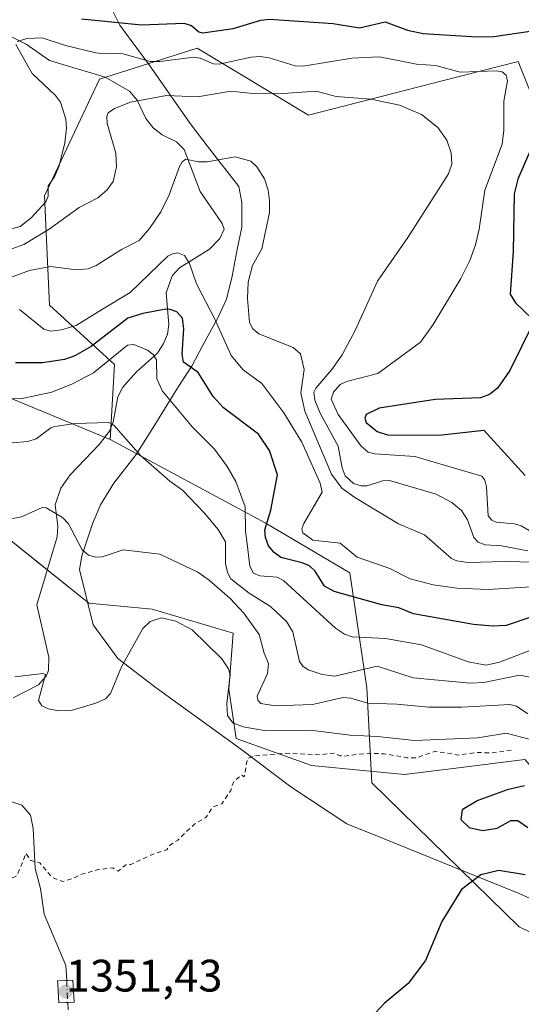
# Model space of a CAD drawing. Units: metres. Extents: x 675033 to 678511, y 4756112 to 4758352.
# Drawn here: x 677244 to 677354, y 4756766 to 4756983 of the extents above; entities that cross this region are included whole.
import ezdxf

# ---------------------------------------------------------------- set-up
doc = ezdxf.new("R2010")
doc.units = ezdxf.units.M
doc.header["$MEASUREMENT"] = 0
doc.linetypes.add('DGN Style 2', pattern=[1.6480167562047852, 0.988810053722871, -0.6592067024819142])
doc.linetypes.add('DGN Style 4', pattern=[2.6384748266838614, 1.318413404963828, -0.6592067024819142, 0.001648016756204785, -0.6592067024819142])
for name, color, linetype, lineweight in [('Arbolado forestal CxS', 92, 'Continuous', 0), ('Corriente natural lineal', 142, 'Continuous', 13), ('Corriente natural lineal oculto', 9, 'DGN Style 4', 13), ('Curva de nivel auxiliar', 30, 'DGN Style 2', 0), ('Curva de nivel maestra', 30, 'Continuous', 30), ('Curva de nivel normal', 30, 'Continuous', 0), ('Espacio natural protegido', 121, 'Continuous', 13), ('Espacio natural protegido CxS', 121, 'Continuous', 0), ('Instalación recreativa', 7, 'Continuous', 0), ('Pastizal CxS', 92, 'Continuous', 0), ('Puente Cxs', 1, 'Continuous', 13), ('Punto de cota en terreno', 7, 'Continuous', 0), ('Roquedo CxS', 135, 'Continuous', 0), ('Rótulo de punto de cota en construcción', 7, 'Continuous', 0)]:
    doc.layers.add(name, color=color, linetype=linetype, lineweight=lineweight)
doc.styles.add('Style-Arial', font='txt')

# ---------------------------------------------------------------- blocks, each defined once
blk = doc.blocks.new('*U13')
at = {"layer": 'Pastizal CxS', "color": 92, "linetype": 'Continuous', "lineweight": 0}
blk.add_polyline3d([(677031.5745999999, 4756908.5557, 1377.794999999998), (677060.1608999996, 4756909.1687, 1380.060599999997), (677110.8365000002, 4756857.5349, 1362.702900000004), (677150.4124999996, 4756849.490900001, 1362.673500000004), (677199.9354999998, 4756851.8247, 1355.278699999995), (677226.6142999995, 4756882.252499999, 1363.832500000004), (677237.6431999998, 4756901.545499999, 1371.861600000004), (677263.9325000001, 4756890.676700001, 1364.568100000004), (677298.0076000001, 4756872.351500001, 1372.421300000002), (677316.6741000004, 4756861.318499999, 1378.424599999998), (677320.3929000003, 4756835.989499999, 1363.481299999999), (677321.4754999997, 4756815.0507, 1351.426300000007), (677353.9299, 4756783.351700001, 1349.290500000003), (677382.8279999997, 4756769.3617, 1348.011199999994), (677408.4282999998, 4756761.0187, 1350.195399999997)], dxfattribs=at)
blk = doc.blocks.new('5PATER')
at = {"layer": 'Instalación recreativa', "linetype": 'Continuous', "lineweight": 0}
h = blk.add_hatch(color=51, dxfattribs=at)
edge = h.paths.add_edge_path()
edge.add_ellipse((0, 0), major_axis=(-0.1095731443231308, -0.1110710700762829), ratio=0.9994222409660322, start_angle=0, end_angle=360)

msp = doc.modelspace()

# ---------------------------------------------------------------- linework, layer by layer
at = {"layer": 'Arbolado forestal CxS', "color": 92, "linetype": 'Continuous', "lineweight": 0}
for points in [[(677408.4282999998, 4756761.0187, 1350.195399999997), (677382.8279999997, 4756769.3617, 1348.011199999994), (677353.9299, 4756783.351700001, 1349.290500000003), (677321.4754999997, 4756815.0507, 1351.426300000007), (677320.3929000003, 4756835.989499999, 1363.481299999999), (677316.6741000004, 4756861.318499999, 1378.424599999998), (677298.0076000001, 4756872.351500001, 1372.421300000002), (677263.9325000001, 4756890.676700001, 1364.568100000004), (677264.8507000003, 4756907.2115, 1370.594200000007), (677250.5900999998, 4756920.2445, 1382.435800000007), (677249.4402999999, 4756944.358300001, 1395.565900000002), (677261.6031, 4756970.0283, 1392.604999999996), (677283.0667000003, 4756976.8413, 1398.211800000005), (677307.5311000004, 4756962.1215, 1388.641600000003), (677337.2395000001, 4756969.7465, 1394.260899999994), (677353.6753000002, 4756973.910300001, 1397.316000000006), (677369.1127000004, 4756935.4935, 1407.821200000006), (677384.6031, 4756924.392300001, 1407.800900000002), (677401.6608999996, 4756929.2051, 1412.023100000006), (677414.9737000001, 4756930.7611, 1414.878500000006), (677423.5869000005, 4756924.839299999, 1411.824800000002), (677431.0991000002, 4756919.6743, 1407.969599999997), (677451.4276999999, 4756920.110300001, 1409.415599999993), (677471.7023, 4756923.086300001, 1409.425799999997)], [(677263.9325000001, 4756890.676700001, 1364.568100000004), (677264.8507000003, 4756907.2115, 1370.594200000007), (677250.5900999998, 4756920.2445, 1382.435800000007), (677249.4402999999, 4756944.358300001, 1395.565900000002), (677261.6031, 4756970.0283, 1392.604999999996), (677283.0667000003, 4756976.8413, 1398.211800000005), (677307.5311000004, 4756962.1215, 1388.641600000003), (677337.2395000001, 4756969.7465, 1394.260899999994), (677353.6753000002, 4756973.910300001, 1397.316000000006), (677369.1127000004, 4756935.4935, 1407.821200000006), (677384.6031, 4756924.392300001, 1407.800900000002), (677401.6608999996, 4756929.2051, 1412.023100000006), (677414.9737000001, 4756930.7611, 1414.878500000006), (677423.5869000005, 4756924.839299999, 1411.824800000002), (677431.0991000002, 4756919.6743, 1407.969599999997), (677451.4276999999, 4756920.110300001, 1409.415599999993), (677471.7023, 4756923.086300001, 1409.425799999997)], [(677263.9325000001, 4756890.676700001, 1364.568100000004), (677298.0076000001, 4756872.351500001, 1372.421300000002), (677316.6741000004, 4756861.318499999, 1378.424599999998), (677320.3929000003, 4756835.989499999, 1363.481299999999), (677321.4754999997, 4756815.0507, 1351.426300000007), (677353.9299, 4756783.351700001, 1349.290500000003), (677382.8279999997, 4756769.3617, 1348.011199999994), (677408.4282999998, 4756761.0187, 1350.195399999997), (677428.2169000005, 4756756.996900001, 1349.8076), (677436.6235999997, 4756750.1909, 1348.2889), (677436.2594999997, 4756737.4781, 1346.823000000004), (677450.4930999996, 4756725.715100001, 1355.698399999994), (677452.8729999998, 4756703.533299999, 1358.122799999997), (677451.2927000001, 4756688.2543, 1352.211200000005)]]:
    msp.add_polyline3d(points, dxfattribs=at)
at = {"layer": 'Corriente natural lineal', "color": 142, "linetype": 'Continuous', "lineweight": 13}
for points in [[(677239.7766000006, 4756980.6229, 1396.873699999996), (677245.4419, 4756977.794299999, 1395.296100000007), (677250.5456999998, 4756974.172900001, 1394.474000000002), (677262.8187999995, 4756970.482999999, 1392.784), (677268.1520999996, 4756967.422300001, 1391.003899999996), (677269.8609999996, 4756965.451500001, 1390.406199999998), (677271.7840999998, 4756961.3772, 1388.657099999997), (677273.3403000003, 4756959.3288, 1387.855200000005), (677275.3602, 4756957.756300001, 1387.064899999998), (677278.5296999998, 4756956.2215, 1386.457800000004), (677280.2287, 4756954.5341, 1385.963099999994), (677283.7198999999, 4756945.333900001, 1384.141099999993), (677288.5295000002, 4756938.283700001, 1383.098800000007), (677289, 4756937, 1382.961599999995), (677288.0486000003, 4756934.972200001, 1382.626799999998), (677285.7740000002, 4756932.5976, 1382.142399999997), (677279.1919, 4756928.487500001, 1380.276100000003), (677277.5312000001, 4756926.715500001, 1379.294200000004), (677276.2280000001, 4756923.0164, 1377.888800000001), (677276.8205000004, 4756916.046900001, 1373.097299999994), (677276.5275999998, 4756913.9035, 1372.032300000006), (677275.6754000002, 4756911.806399999, 1371.108300000007), (677274.2978999997, 4756909.725400001, 1370.330100000006), (677269.7081000004, 4756905.616400001, 1368.492100000003), (677266.6936999997, 4756902.2017, 1367.300399999993), (677265.6207999998, 4756900.092599999, 1366.891600000003), (677264.5597000001, 4756894.5207, 1365.382599999997), (677263.7890999997, 4756892.560000001, 1364.920400000003), (677261.6013000002, 4756889.6886, 1364.175199999998), (677255.0777000004, 4756882.945599999, 1362.426399999997), (677253.0707, 4756879.9824, 1361.588099999994), (677251.7967999997, 4756876.294700001, 1360.674100000004), (677252.4216, 4756871.607799999, 1359.787200000006), (677252.2395000001, 4756869.2323, 1359.277700000006), (677247.7938000001, 4756854.2752, 1357.220400000006), (677250.3965999996, 4756842.732000001, 1356.071800000005), (677250.3590000002, 4756839.8367, 1355.600200000001), (677249.8239000002, 4756838.5659, 1355.372399999993), (677248.1763000004, 4756836.6812, 1355.065000000002), (677242.6069999998, 4756833.827, 1354.752500000002)], [(677239.9669000005, 4756811.6249, 1353.215299999996), (677244.4789000005, 4756810.1373, 1353.043799999999), (677246.3733000001, 4756807.9781, 1352.897599999997), (677246.9584999997, 4756805.015000001, 1352.788499999995), (677247.4302000003, 4756796.198000001, 1352.406799999997), (677248.5746999999, 4756791.827400001, 1352.265299999999), (677249.4205, 4756786.160900001, 1352.034100000005), (677254.1939000003, 4756774.853, 1351.584900000002), (677254.3436000004, 4756771.5537, 1351.486900000004)], [(677254.5636999998, 4756766.7031, 1351.388800000001), (677254.6365999999, 4756765.096700001, 1351.314499999993)]]:
    msp.add_polyline3d(points, dxfattribs=at)
at = {"layer": 'Corriente natural lineal oculto', "color": 9, "linetype": 'DGN Style 4', "lineweight": 13, "extrusion": (0.000915622019349306, -0.02017862870229999, 0.999795971476187), "elevation": -94013.80685595197, "flags": 128}
msp.add_lwpolyline([(892178.7889239548, 4720246.7413522), (892178.7889239548, 4720241.884770275)], dxfattribs=at)
at = {"layer": 'Curva de nivel auxiliar', "color": 30, "linetype": 'DGN Style 2', "lineweight": 0, "elevation": 1352.5, "flags": 128}
msp.add_lwpolyline([(677352.1799999997, 4756822.26), (677347.7100000001, 4756821.65), (677344.7999999998, 4756821.789999999), (677340.5, 4756821.210000001), (677335.4000000004, 4756822.029999999), (677331.2400000002, 4756820.57), (677329.2599999999, 4756820.609999999), (677324.2100000001, 4756821.480000001), (677320.7000000002, 4756821.600000001), (677315.4100000003, 4756820.980000001), (677314.4400000004, 4756821.060000001), (677313.2599999999, 4756821.65), (677310.0700000003, 4756821.26), (677302.2300000006, 4756821.609999999), (677295.3799999999, 4756820.980000001), (677294.0899999999, 4756820.390000001), (677293.4299999997, 4756816.41), (677292.8600000005, 4756816.82), (677291.0899999999, 4756815.369999999), (677290.4500000002, 4756813.4), (677288.4900000002, 4756810.439999999), (677286.4500000002, 4756809.720000001), (677284.9699999997, 4756807.439999999), (677282.4500000002, 4756806.01), (677278.79, 4756802.460000001), (677276.9900000002, 4756801.310000001), (677276.3700000001, 4756800.359999999), (677273.1500000004, 4756799.289999999), (677268.4699999997, 4756797.109999999), (677267.3399999999, 4756796.99), (677265.6399999997, 4756795.66), (677264.5, 4756796.33), (677261.3700000001, 4756795.970000001), (677257.3200000003, 4756794.890000001), (677255.9400000004, 4756794.09), (677253.5099999999, 4756793.33), (677251.1699999999, 4756794.220000001), (677248.4199999999, 4756797.480000001), (677246.4400000004, 4756798), (677245.3799999999, 4756799.560000001), (677243.4699999997, 4756794.689999999), (677242.4800000006, 4756794.16), (677241.2800000003, 4756794.77), (677239.4600000001, 4756793.960000001), (677239.2000000002, 4756793.49), (677238.9400000004, 4756789.380000001), (677238.3200000003, 4756788.300000001), (677236.4400000004, 4756787.24), (677234.5, 4756787.039999999), (677234.0599999997, 4756787.119999999), (677233.6600000003, 4756787.680000001), (677232.2199999997, 4756787.33), (677230.4100000003, 4756788.109999999), (677229.1799999997, 4756788.26), (677227.3600000005, 4756789.49), (677226.4699999997, 4756789.07), (677222.7199999997, 4756788.680000001), (677221.4199999999, 4756788.039999999), (677219.3700000001, 4756787.730000001), (677218.3499999996, 4756787), (677217.3700000001, 4756786.890000001), (677216.3799999999, 4756787.430000001), (677215.3600000005, 4756787.41), (677214.3200000003, 4756788.359999999), (677213.7599999999, 4756789.850000001), (677212.2300000006, 4756790.310000001), (677210.2999999998, 4756791.730000001), (677207.4199999999, 4756791.960000001), (677206.6500000004, 4756793.369999999), (677206.3099999997, 4756795.32), (677205.7800000003, 4756795.720000001), (677204.3899999997, 4756795.189999999), (677203.3300000001, 4756795.49), (677199.6600000003, 4756793.460000001), (677198.3700000001, 4756793.539999999), (677197.3600000005, 4756792.029999999), (677195.3799999999, 4756791.060000001), (677193.3600000005, 4756790.689999999), (677191.9699999997, 4756789.380000001), (677190.3899999997, 4756788.689999999), (677187.3600000005, 4756784.380000001), (677186.3600000005, 4756784.600000001), (677185, 4756782.460000001), (677184.8300000001, 4756780.42), (677182.7400000002, 4756778.390000001), (677181.5499999998, 4756775.470000001), (677180.4299999997, 4756774.91), (677179.4299999997, 4756773.430000001), (677178.2100000001, 4756772.369999999), (677178.3700000001, 4756771.34), (677176.4600000001, 4756770.810000001), (677175.29, 4756769.09), (677172.7100000001, 4756767.34), (677171.1399999997, 4756765.41), (677170.2599999999, 4756763.039999999), (677168.1699999999, 4756761.439999999), (677167.4800000006, 4756759.640000001), (677165.4000000004, 4756758.699999999), (677163.7999999998, 4756756.51), (677161.3499999996, 4756755.310000001), (677156.4199999999, 4756751.52), (677156.4900000002, 4756750.439999999), (677155.3399999999, 4756748.9), (677154.4600000001, 4756748.67), (677152.4000000004, 4756746.970000001), (677147.3499999996, 4756747.850000001), (677146.3300000001, 4756748.460000001), (677144.3499999996, 4756746.970000001), (677143.8399999999, 4756746.970000001), (677143.3700000001, 4756747.449999999), (677142.7800000003, 4756745.480000001), (677141.5800000001, 4756744.52), (677141.3399999999, 4756743.609999999), (677143.2400000002, 4756740.15), (677143.7599999999, 4756737.390000001), (677143.6200000001, 4756734.32), (677143.3600000005, 4756732.980000001), (677142.1600000003, 4756730.51), (677140.9800000006, 4756725.01), (677140.3700000001, 4756723.430000001), (677137.1600000003, 4756719.25), (677130.3099999997, 4756712.930000001), (677127.6799999997, 4756711.08)], dxfattribs=at)
at = {"layer": 'Curva de nivel maestra', "color": 30, "linetype": 'Continuous', "lineweight": 30, "flags": 128}
for points, elevation in [([(677257.5800000001, 4756983.3301), (677270.7999999998, 4756982.020099999), (677280.0899999999, 4756982.4101), (677281.8399999999, 4756981.850099999), (677283.4600000001, 4756980.440099999), (677284.29, 4756980.2601), (677290.9800000006, 4756981.220100001), (677297.0599999997, 4756983.0101), (677299, 4756983.2401), (677312.9800000006, 4756982.300100001), (677318.79, 4756981.370100001), (677324.4299999997, 4756982.6801), (677329.3499999996, 4756980.8201), (677332.7599999999, 4756980.0801), (677344.6299999999, 4756979.4001), (677348.3399999999, 4756979.460100001), (677356.3399999999, 4756980.600099999)], 1400), ([(677358.2999999998, 4756958.880100001), (677353.6200000001, 4756948.0001), (677352.8099999997, 4756944.8101), (677352.5599999997, 4756932.100099999), (677351.9600000001, 4756922.700099999), (677353.1100000005, 4756920.8101), (677356.79, 4756917.280099999)], 1400), ([(677356.4900000002, 4756851.540100001), (677351.0700000003, 4756849.7501), (677348.0700000003, 4756849.620100001), (677343.8399999999, 4756849.9301), (677330.6699999999, 4756852.270099999), (677327.4199999999, 4756853.600099999), (677323.6900000004, 4756854.280099999), (677313.1900000004, 4756857.2401), (677311.0999999996, 4756858.380100001), (677308.9900000002, 4756861.690099999), (677307.7699999996, 4756862.840100001), (677306.1600000003, 4756863.5601), (677301.4600000001, 4756864.7401), (677300.0199999996, 4756865.790100001), (677298.75, 4756867.270099999), (677298.0599999997, 4756869.0801), (677297.9699999997, 4756870.8201), (677299.29, 4756875.1501), (677300.75, 4756882.890100001), (677299.0099999999, 4756888.2501), (677296.5199999996, 4756891.850099999), (677288.8700000001, 4756897.670100001), (677286.6100000005, 4756900.1601), (677283.2699999996, 4756905.440099999), (677280.0300000003, 4756907.7401), (677279.7400000002, 4756909.450099999), (677280.1600000003, 4756915.040100001), (677279.8200000003, 4756917.4301), (677278.5999999996, 4756918.780099999), (677277.1399999997, 4756919.360099999), (677276.1900000004, 4756919.380100001), (677271.0999999996, 4756918.4101), (677267.7800000003, 4756917.380100001), (677259.7000000002, 4756911.1601), (677256.1100000005, 4756909.120100001), (677253.8499999996, 4756908.3301), (677249.0099999999, 4756907.600099999), (677243.0899999999, 4756907.610099999)], 1375), ([(677357.0099999999, 4756916.3201), (677351.8399999999, 4756905.860099999), (677349.1299999999, 4756901.9801), (677347.4000000004, 4756900.600099999), (677345.3799999999, 4756899.9001), (677335.4000000004, 4756899.5001), (677323.0999999996, 4756897.620100001), (677320.2100000001, 4756896.1801), (677319.9400000004, 4756895.4001), (677320.2599999999, 4756894.460100001), (677322.6699999999, 4756892.440099999), (677324.9699999997, 4756891.720100001), (677336.2400000002, 4756891.620100001), (677346.1500000004, 4756892.770099999), (677355.2400000002, 4756882.7301)], 1400), ([(677355.0899999999, 4756814.4101), (677351.2599999999, 4756813.530099999), (677344.79, 4756811.1601), (677341.4000000004, 4756809.1601), (677341.0800000001, 4756807.0101), (677342.8899999997, 4756805.220100001), (677345.8300000001, 4756804.620100001), (677349.04, 4756805.0801), (677352.0899999999, 4756806.7601), (677353.6100000005, 4756806.8201), (677355.8099999997, 4756805.2501)], 1350), ([(677355.2199999997, 4756794.8301), (677349.4699999997, 4756795.800100001), (677345.4500000002, 4756794.790100001), (677341.2400000002, 4756791.610099999), (677336.8899999997, 4756784.520099999), (677333.3099999997, 4756775.950099999), (677329.5199999996, 4756770.860099999), (677324.2300000006, 4756766.460100001), (677321.3700000001, 4756763.380100001)], 1350)]:
    msp.add_lwpolyline(points, dxfattribs=dict(at, elevation=elevation))
at = {"layer": 'Curva de nivel normal', "color": 30, "linetype": 'Continuous', "lineweight": 0, "flags": 128}
for points, elevation in [([(677243.1299999999, 4756977.66), (677246.7800000003, 4756971.279999999), (677251.8899999997, 4756966.430000001), (677252.9900000002, 4756965), (677254.1799999997, 4756961.210000001), (677254.3399999999, 4756959.24), (677253.9699999997, 4756956.060000001), (677252.6600000003, 4756950.970000001), (677251.6500000004, 4756948.550000001), (677250.2400000002, 4756946.550000001), (677250.2999999998, 4756944.310000001), (677249.79, 4756943.029999999), (677246.4699999997, 4756939.439999999), (677244.0899999999, 4756937.59), (677237.8300000001, 4756935.939999999)], 1395), ([(677359.9900000002, 4756868.359999999), (677354.3200000003, 4756871.66), (677352.8799999999, 4756872.09), (677348.8499999996, 4756872.460000001), (677347.9000000004, 4756872.930000001), (677347.1100000005, 4756873.880000001), (677346.7000000002, 4756880.279999999), (677346.3799999999, 4756881.76), (677345.7000000002, 4756882.619999999), (677330.9900000002, 4756886.949999999), (677322.1299999999, 4756887.550000001), (677320.6500000004, 4756887.939999999), (677319.1600000003, 4756889.230000001), (677314.0999999996, 4756896.189999999), (677312.5300000003, 4756899.560000001), (677313.0300000003, 4756901.119999999), (677314.4900000002, 4756902.82), (677315.9199999999, 4756903.480000001), (677322.7800000003, 4756905.210000001), (677332.1900000004, 4756912.140000001), (677334.9600000001, 4756916), (677341.0599999997, 4756926.17), (677343.04, 4756930.15), (677344.3200000003, 4756933.539999999), (677345.1399999997, 4756937.01), (677346.3499999996, 4756945.58), (677350.1600000003, 4756955.730000001), (677350.5599999997, 4756958.810000001), (677350.5199999996, 4756965.189999999), (677351.3200000003, 4756969.65), (677351.0599999997, 4756970.939999999), (677350.2000000002, 4756971.630000001), (677349.0099999999, 4756971.9), (677340.9299999997, 4756971.609999999), (677335.54, 4756973.050000001), (677331.3200000003, 4756973.350000001), (677323.2100000001, 4756974.970000001), (677317.0800000001, 4756974.710000001), (677306.3499999996, 4756972.92), (677304.6399999997, 4756973.02), (677298.9199999999, 4756974.77), (677296.9100000003, 4756975.060000001), (677294.9400000004, 4756974.930000001), (677287.8700000001, 4756973.350000001), (677286.6699999999, 4756973.460000001), (677283.7000000002, 4756974.680000001), (677282.3099999997, 4756974.859999999), (677274.8399999999, 4756973.930000001), (677272.7400000002, 4756973.960000001), (677266.4800000006, 4756975.730000001), (677262.8200000003, 4756975.609999999), (677260.7599999999, 4756975.880000001), (677254.0599999997, 4756977.5), (677248.9800000006, 4756979.130000001), (677245.5999999996, 4756978.99), (677243.4299999997, 4756978.350000001)], 1395), ([(677355.8399999999, 4756866.189999999), (677350.0300000003, 4756867.26), (677346.4500000002, 4756867.52), (677344.8600000005, 4756868.07), (677343.9000000004, 4756869.08), (677342.5300000003, 4756872.980000001), (677341.2400000002, 4756875.039999999), (677339.1200000001, 4756876.83), (677335.6399999997, 4756878.619999999), (677325.4100000003, 4756881.66), (677323.8600000005, 4756881.57), (677320.4699999997, 4756880.52), (677319.1500000004, 4756880.480000001), (677317.4500000002, 4756880.99), (677315.5999999996, 4756882.689999999), (677314.9800000006, 4756884.42), (677314.0800000001, 4756889.25), (677310.1299999999, 4756896.470000001), (677308.9600000001, 4756899.350000001), (677308.75, 4756901.130000001), (677309.1399999997, 4756902), (677312.6699999999, 4756906.119999999), (677314.9400000004, 4756909.34), (677317.7999999998, 4756914.67), (677322.7599999999, 4756925.59), (677329.3899999997, 4756935.210000001), (677338.3600000005, 4756949.210000001), (677339.1100000005, 4756951.34), (677338.9699999997, 4756953.789999999), (677337.9699999997, 4756956.65), (677336.0499999998, 4756959.41), (677332.4199999999, 4756962.26), (677327.5999999996, 4756964.300000001), (677321.29, 4756965.66), (677313.6399999997, 4756966.210000001), (677309.25, 4756967.390000001), (677301.9900000002, 4756966.91), (677294.6100000005, 4756966.99), (677290.4600000001, 4756967.390000001), (677283.1500000004, 4756966.180000001), (677276.3300000001, 4756966.439999999), (677268.3700000001, 4756965.02), (677264.8700000001, 4756963.600000001), (677263.4699999997, 4756962.640000001), (677263.1900000004, 4756961.92), (677263.2400000002, 4756960.279999999), (677265.1299999999, 4756953.77), (677265.3399999999, 4756950.720000001), (677264.5599999997, 4756947.5), (677263.1500000004, 4756945.59), (677261.1799999997, 4756943.9), (677257.1200000001, 4756941.779999999), (677250.5099999999, 4756936.980000001), (677244.9500000002, 4756933.67), (677241.6600000003, 4756932.470000001)], 1390), ([(677237.5, 4756924.77), (677246.1900000004, 4756927.939999999), (677250.7599999999, 4756928.779999999), (677256.4800000006, 4756928.09), (677259.0800000001, 4756928.310000001), (677260.8200000003, 4756929.039999999), (677266.4199999999, 4756932.539999999), (677270.3200000003, 4756934.529999999), (677272.5899999999, 4756937.16), (677275.0599999997, 4756940.82), (677276.9199999999, 4756944.539999999), (677279.1600000003, 4756950.82), (677279.7800000003, 4756951.850000001), (677280.5999999996, 4756952.460000001), (677283.2999999998, 4756951.880000001), (677285.2599999999, 4756951.82), (677291.4100000003, 4756952.960000001), (677294.8799999999, 4756951.960000001), (677296.2100000001, 4756950.76), (677297.8399999999, 4756948.09), (677298.7000000002, 4756945.609999999), (677298.9900000002, 4756943.26), (677298.9699999997, 4756940.67), (677297.2699999996, 4756932.699999999), (677295.2400000002, 4756929.029999999), (677294.3099999997, 4756925.369999999), (677294.0999999996, 4756921.76), (677294.54, 4756916.439999999), (677295.3200000003, 4756915.100000001), (677296.6600000003, 4756913.949999999), (677304.2000000002, 4756910.99), (677305.7599999999, 4756909.550000001), (677306.5999999996, 4756906.130000001), (677305.8499999996, 4756900.970000001), (677306.7800000003, 4756896.939999999), (677312.6299999999, 4756883.08), (677314.9100000003, 4756880), (677317.7800000003, 4756877.890000001), (677327.3799999999, 4756872.140000001), (677333.0599999997, 4756869.710000001), (677339.0300000003, 4756864.52), (677340.2300000006, 4756863.970000001), (677342.7100000001, 4756863.59), (677350.7699999996, 4756863.84), (677367.1500000004, 4756863.439999999)], 1385), ([(677356.5599999997, 4756858.27), (677347.0599999997, 4756857.689999999), (677340.2599999999, 4756857.949999999), (677335, 4756858.720000001), (677329.9000000004, 4756860.029999999), (677325.4500000002, 4756862.26), (677318.2800000003, 4756864.76), (677314.4900000002, 4756867.869999999), (677308.54, 4756868.539999999), (677306.3300000001, 4756870.119999999), (677306.1100000005, 4756871.01), (677306.5300000003, 4756872.16), (677310.5599999997, 4756879.119999999), (677310.1299999999, 4756881.09), (677306.0800000001, 4756890.07), (677302.0999999996, 4756896.539999999), (677297.3200000003, 4756903.01), (677293.1500000004, 4756906.050000001), (677290.5499999998, 4756909.199999999), (677286.9299999997, 4756917.16), (677282.9299999997, 4756924.970000001), (677281.3700000001, 4756929.470000001), (677280.29, 4756931.199999999), (677278.8300000001, 4756931.789999999), (677277.6200000001, 4756931.600000001), (677276.5700000003, 4756931.039999999), (677268.29, 4756923.07), (677262.2599999999, 4756919.390000001), (677256.4199999999, 4756915.810000001), (677253.2199999997, 4756914.850000001), (677250.7599999999, 4756914.529999999), (677249.2999999998, 4756914.980000001), (677243.9600000001, 4756919.34)], 1380), ([(677358.1799999997, 4756844.960000001), (677349.6200000001, 4756841.65), (677346.6799999997, 4756840.960000001), (677342.7199999997, 4756841.74), (677332.4100000003, 4756845.480000001), (677324.5199999996, 4756846.869999999), (677317.1600000003, 4756847.24), (677315.4600000001, 4756847.82), (677313.4699999997, 4756849.140000001), (677302.04, 4756859.67), (677300.6600000003, 4756860.34), (677296.8799999999, 4756860.680000001), (677295.4900000002, 4756861.25), (677294.6799999997, 4756862.800000001), (677294.0099999999, 4756868.279999999), (677293.6799999997, 4756870.51), (677293.5999999996, 4756875.83), (677291.5800000001, 4756881.430000001), (677289.6399999997, 4756884.75), (677286.8700000001, 4756888.58), (677282.0099999999, 4756893.4), (677275.4600000001, 4756901.350000001), (677274.2000000002, 4756904.039999999), (677274.1200000001, 4756908.26), (677273.3899999997, 4756909.380000001), (677272.1299999999, 4756910.380000001), (677269.1100000005, 4756911.65), (677267.7400000002, 4756911.480000001), (677260.2800000003, 4756905.359999999), (677255.6299999999, 4756902.930000001), (677251.0899999999, 4756901.109999999), (677244.1799999997, 4756899.680000001), (677236.1699999999, 4756899.949999999)], 1370), ([(677357.5700000003, 4756838.15), (677353.9699999997, 4756838.82), (677346.1100000005, 4756837.15), (677343.1600000003, 4756837.02), (677330.5899999999, 4756838.24), (677322.6500000004, 4756840.74), (677313.3600000005, 4756838.58), (677310.5800000001, 4756838.91), (677307.4800000006, 4756839.960000001), (677306.3399999999, 4756840.75), (677305.5999999996, 4756841.82), (677304.1399999997, 4756848.32), (677302.75, 4756850.640000001), (677299.1799999997, 4756853.930000001), (677294.5099999999, 4756856.850000001), (677290.4400000004, 4756860.02), (677289.7599999999, 4756861.380000001), (677289.29, 4756863.369999999), (677289.2599999999, 4756868.189999999), (677287.6900000004, 4756870.890000001), (677284.6799999997, 4756874.49), (677279.8300000001, 4756879.5), (677277.0499999998, 4756881.51), (677270.6100000005, 4756887.17), (677264.7100000001, 4756893.83), (677263.5999999996, 4756894.460000001), (677256.2100000001, 4756894.199999999), (677251.7300000006, 4756893.52), (677250.8899999997, 4756893.27), (677247.5999999996, 4756890.850000001), (677245.8300000001, 4756890.25), (677242.3499999996, 4756889.960000001)], 1365), ([(677355.8099999997, 4756830.279999999), (677353.3600000005, 4756831.99), (677351.8799999999, 4756832.350000001), (677341.2699999996, 4756831.730000001), (677334.0099999999, 4756831.74), (677326.9800000006, 4756832.41), (677320.6100000005, 4756832.609999999), (677316.8399999999, 4756833.710000001), (677315.1500000004, 4756833.890000001), (677308.4699999997, 4756832.359999999), (677300.2300000006, 4756832.02), (677297.0899999999, 4756832.58), (677296.4000000004, 4756833.27), (677296.2800000003, 4756834.15), (677298.5199999996, 4756839.17), (677298.7800000003, 4756841.350000001), (677297.7800000003, 4756843.630000001), (677296.7100000001, 4756847.77), (677293.29, 4756852.460000001), (677290.2999999998, 4756855.67), (677285.6900000004, 4756859.730000001), (677283.1699999999, 4756861.460000001), (677274.8399999999, 4756865.439999999), (677266.7599999999, 4756866.390000001), (677262.1500000004, 4756864.880000001), (677260.7300000006, 4756864.810000001), (677259.1200000001, 4756865.220000001), (677257.7699999996, 4756866.369999999), (677254.7400000002, 4756872.109999999), (677253.4600000001, 4756873.539999999), (677249.8200000003, 4756875.680000001), (677248.9299999997, 4756875.689999999), (677244.4199999999, 4756873.689999999), (677241.7800000003, 4756873.119999999)], 1360), ([(677356.1399999997, 4756824.710000001), (677351.04, 4756826.02), (677344.7800000003, 4756825), (677330.9000000004, 4756824.41), (677322.7199999997, 4756825.32), (677316.7599999999, 4756825.609999999), (677307.8899999997, 4756826.699999999), (677297.79, 4756826.57), (677293.1900000004, 4756827.449999999), (677290.8799999999, 4756828.279999999), (677289.7400000002, 4756829.91), (677289.5700000003, 4756832.57), (677290.3499999996, 4756838.92), (677289.9400000004, 4756840.17), (677288.4600000001, 4756842.359999999), (677281.9400000004, 4756848.810000001), (677278.3899999997, 4756850.699999999), (677275.2300000006, 4756851.430000001), (677272.75, 4756850.630000001), (677271.1299999999, 4756849.100000001), (677266.4299999997, 4756840.630000001), (677264.0199999996, 4756834.77), (677262.8700000001, 4756833.609999999), (677260.7400000002, 4756832.600000001), (677255.3099999997, 4756830.980000001), (677252.5599999997, 4756830.92), (677250.3399999999, 4756831.359999999), (677248.8799999999, 4756832.060000001), (677248.1399999997, 4756833.180000001), (677249.7100000001, 4756838.939999999), (677249.0899999999, 4756839.130000001), (677242.9500000002, 4756838.430000001)], 1355)]:
    msp.add_lwpolyline(points, dxfattribs=dict(at, elevation=elevation))
at = {"layer": 'Espacio natural protegido', "color": 121, "linetype": 'Continuous', "lineweight": 13, "flags": 128}
msp.add_lwpolyline([(677364.7197000016, 4756785.817600003), (677353.9030000005, 4756790.6965), (677342.4603000009, 4756795.305400001), (677323.8148000005, 4756802.871299999), (677315.9709000011, 4756806.064200004), (677303.6613000013, 4756814.187100001), (677292.6126000001, 4756822.597999999), (677274.049200001, 4756835.979900002), (677265.5993999996, 4756842.4408), (677260.1706000012, 4756849.871800001), (677257.1407999999, 4756862.045700001), (677257.6858000016, 4756865.093700001), (677260.0179000013, 4756872.1097), (677261.7989000016, 4756876.330700001), (677264.7059000009, 4756881.087700001), (677269.5999000011, 4756887.4167), (677273.3619000005, 4756893.335699998), (677278.9389000009, 4756902.338700002), (677281.9769000009, 4756906.972700001), (677284.1379000011, 4756911.203700001), (677287.6359000016, 4756917.494700002), (677289.5459000005, 4756921.591700001), (677290.7929000015, 4756926.681700001), (677291.8890000003, 4756932.525599998), (677292.8860000009, 4756937.482600001), (677292.8511000001, 4756942.9156), (677292.2382, 4756946.437599998), (677285.2413999999, 4756955.340500004), (677281.5376000009, 4756960.292500001), (677272.5159000007, 4756973.1824), (677266.0301000013, 4756981.974400001), (677259.9504000023, 4756994.189300002)], dxfattribs=at)
at = {"layer": 'Espacio natural protegido CxS', "color": 121, "linetype": 'Continuous', "lineweight": 0, "flags": 128}
msp.add_lwpolyline([(677364.719700001, 4756785.817600002), (677353.9029999997, 4756790.696499999), (677342.4602999999, 4756795.3054), (677323.8147999997, 4756802.8713), (677315.9709000001, 4756806.064200002), (677303.6613000005, 4756814.187100001), (677292.6125999992, 4756822.597999998), (677274.0492000004, 4756835.979900002), (677265.5993999988, 4756842.440799999), (677260.1706000003, 4756849.8718), (677257.1407999991, 4756862.045700001), (677257.6858000006, 4756865.0937), (677260.0179000006, 4756872.1097), (677261.7989000008, 4756876.3307), (677264.7059000002, 4756881.0877), (677269.5999000003, 4756887.416699999), (677273.3618999996, 4756893.335699999), (677278.9389000002, 4756902.338700001), (677281.9769000001, 4756906.9727), (677284.1379000003, 4756911.203699999), (677287.6359000008, 4756917.494700001), (677289.5458999998, 4756921.591700001), (677290.7929000005, 4756926.681700001), (677291.8889999995, 4756932.525599999), (677292.8859999999, 4756937.482599999), (677292.8510999992, 4756942.915599999), (677292.2381999991, 4756946.4376), (677285.2413999991, 4756955.340500002), (677281.5376, 4756960.292500001), (677272.5158999999, 4756973.182399999), (677266.0301000003, 4756981.974400001), (677259.9504000016, 4756994.189300001)], dxfattribs=at)
at = {"layer": 'Instalación recreativa', "color": 7, "linetype": 'Continuous', "lineweight": 0}
for points in [[(676868.8870999999, 4756902.4143, 1385.164699999994), (676868.9030999999, 4756902.4132, 1385.163499999995), (676891.1867000004, 4756899.432399999, 1385.343500000003), (676891.3715000004, 4756899.403700001, 1385.355899999995), (676892.1470999997, 4756899.1941, 1385.387000000002), (676907.7456, 4756893.3663, 1385.281400000007), (676907.9073000001, 4756893.302300001, 1385.275299999994), (676923.3375000004, 4756886.8475, 1384.033899999995), (676939.4742999999, 4756882.970000001, 1381.463300000003), (676945.0630999999, 4756883.7312, 1380.818499999994), (676980.2527999999, 4756887.170800001, 1378.706900000005), (677022.4539000001, 4756891.6687, 1373.220700000005), (677046.9278999995, 4756892.330200001, 1371.255600000004), (677081.3238000004, 4756894.976, 1372.606799999994), (677099.8447000004, 4756894.976, 1369.129100000006), (677113.7352999998, 4756894.976, 1369.160999999993), (677130.9332999998, 4756888.361400001, 1374.229699999996), (677154.0844000002, 4756879.762499999, 1372.693299999999), (677183.1886, 4756865.8718, 1364.698499999999), (677204.5926999999, 4756857.898800001, 1356.267999999997), (677212.2927999999, 4756864.548900001, 1357.111000000004), (677230.8136999998, 4756873.1479, 1359.052599999996), (677239.4127000002, 4756870.502, 1361.087), (677250.0802999996, 4756861.967900001, 1358.306200000006)], [(677046.9278999995, 4756892.330200001, 1371.255600000004), (677081.3238000004, 4756894.976, 1372.606799999994), (677099.8447000004, 4756894.976, 1369.129100000006), (677113.7352999998, 4756894.976, 1369.160999999993), (677130.9332999998, 4756888.361400001, 1374.229699999996), (677154.0844000002, 4756879.762499999, 1372.693299999999), (677183.1886, 4756865.8718, 1364.698499999999), (677204.5926999999, 4756857.898800001, 1356.267999999997), (677212.2927999999, 4756864.548900001, 1357.111000000004), (677230.8136999998, 4756873.1479, 1359.052599999996), (677239.4127000002, 4756870.502, 1361.087), (677259.2565000001, 4756854.627, 1357.762900000002), (677273.1470999997, 4756853.304099999, 1355.984599999996), (677291.0065000001, 4756848.012399999, 1361.485100000006), (677290.0042000003, 4756835.6906, 1356.555800000002), (677291.6679999996, 4756824.861300001, 1357.505699999994), (677308.2045, 4756818.908199999, 1352.848400000003), (677328.7096999995, 4756816.923800001, 1356.435599999997), (677339.3611000003, 4756818.255200001, 1354.492199999993), (677355.1681000004, 4756820.231100001, 1360.614799999996), (677370.3816999998, 4756803.033100001, 1354.614600000001), (677382.9494000003, 4756791.7883, 1352.382199999993), (677381.6265000004, 4756771.944499999, 1355.889500000005), (677388.9025999998, 4756755.408, 1350.756200000003)], [(677250.0802999996, 4756861.967900001, 1358.306200000006), (677259.2565000001, 4756854.627, 1357.762900000002), (677273.1470999997, 4756853.304099999, 1355.984599999996), (677291.0065000001, 4756848.012399999, 1361.485100000006), (677290.0042000003, 4756835.6906, 1356.555800000002), (677291.6679999996, 4756824.861300001, 1357.505699999994), (677308.2045, 4756818.908199999, 1352.848400000003), (677328.7096999995, 4756816.923800001, 1356.435599999997), (677339.3611000003, 4756818.255200001, 1354.492199999993), (677355.1681000004, 4756820.231100001, 1360.614799999996), (677370.3816999998, 4756803.033100001, 1354.614600000001), (677382.9494000003, 4756791.7883, 1352.382199999993), (677381.6265000004, 4756771.944499999, 1355.889500000005), (677388.9025999998, 4756755.408, 1350.756200000003)]]:
    msp.add_polyline3d(points, dxfattribs=at)
at = {"layer": 'Pastizal CxS', "color": 92, "linetype": 'Continuous', "lineweight": 0}
for points in [[(677031.5745999999, 4756908.5557, 1377.794999999998), (677060.1608999996, 4756909.1687, 1380.060599999997), (677110.8365000002, 4756857.5349, 1362.702900000004), (677150.4124999996, 4756849.490900001, 1362.673500000004), (677199.9354999998, 4756851.8247, 1355.278699999995), (677226.6142999995, 4756882.252499999, 1363.832500000004), (677237.6431999998, 4756901.545499999, 1371.861600000004), (677263.9325000001, 4756890.676700001, 1364.568100000004)], [(677263.9325000001, 4756890.676700001, 1364.568100000004), (677298.0076000001, 4756872.351500001, 1372.421300000002), (677316.6741000004, 4756861.318499999, 1378.424599999998), (677320.3929000003, 4756835.989499999, 1363.481299999999), (677321.4754999997, 4756815.0507, 1351.426300000007), (677353.9299, 4756783.351700001, 1349.290500000003), (677382.8279999997, 4756769.3617, 1348.011199999994), (677408.4282999998, 4756761.0187, 1350.195399999997), (677428.2169000005, 4756756.996900001, 1349.8076), (677436.6235999997, 4756750.1909, 1348.2889), (677436.2594999997, 4756737.4781, 1346.823000000004), (677450.4930999996, 4756725.715100001, 1355.698399999994), (677452.8729999998, 4756703.533299999, 1358.122799999997), (677451.2927000001, 4756688.2543, 1352.211200000005)]]:
    msp.add_polyline3d(points, dxfattribs=at)
at = {"layer": 'Puente Cxs', "color": 1, "linetype": 'Continuous', "lineweight": 13}
msp.add_polyline3d([(677254.1901000004, 4756766.6801, 1351.378299999997), (677252.6201, 4756766.600099999, 1351.354900000006), (677252.3953, 4756770.8025, 1351.502999999997), (677252.3601000002, 4756771.460100001, 1351.520199999999), (677254.1001000004, 4756771.540100001, 1351.5285), (677254.3436000004, 4756771.5537, 1351.530599999998), (677255.7100999998, 4756771.630100001, 1351.542600000001), (677255.9801000003, 4756766.790100001, 1351.403099999996), (677254.5636999998, 4756766.7031, 1351.383799999996)], close=True, dxfattribs=at)
msp.add_polyline3d([(677254.1901000004, 4756766.6801, 1351.378299999997), (677252.6201, 4756766.600099999, 1351.354900000006), (677252.3953, 4756770.8025, 1351.502999999997), (677252.3601000002, 4756771.460100001, 1351.520199999999), (677254.1001000004, 4756771.540100001, 1351.5285), (677254.3436000004, 4756771.5537, 1351.530599999998), (677255.7100999998, 4756771.630100001, 1351.542600000001), (677255.9801000003, 4756766.790100001, 1351.403099999996), (677254.5636999998, 4756766.7031, 1351.383799999996), (677254.1901000004, 4756766.6801, 1351.378299999997)], dxfattribs=at)
at = {"layer": 'Roquedo CxS', "color": 135, "linetype": 'Continuous', "lineweight": 0}
for points in [[(677471.7023, 4756923.086300001, 1409.425799999997), (677451.4276999999, 4756920.110300001, 1409.415599999993), (677431.0991000002, 4756919.6743, 1407.969599999997), (677423.5869000005, 4756924.839299999, 1411.824800000002), (677414.9737000001, 4756930.7611, 1414.878500000006), (677401.6608999996, 4756929.2051, 1412.023100000006), (677384.6031, 4756924.392300001, 1407.800900000002), (677369.1127000004, 4756935.4935, 1407.821200000006), (677353.6753000002, 4756973.910300001, 1397.316000000006), (677337.2395000001, 4756969.7465, 1394.260899999994), (677307.5311000004, 4756962.1215, 1388.641600000003), (677283.0667000003, 4756976.8413, 1398.211800000005), (677261.6031, 4756970.0283, 1392.604999999996), (677249.4402999999, 4756944.358300001, 1395.565900000002), (677250.5900999998, 4756920.2445, 1382.435800000007), (677264.8507000003, 4756907.2115, 1370.594200000007), (677263.9325000001, 4756890.676700001, 1364.568100000004), (677237.6431999998, 4756901.545499999, 1371.861600000004)], [(677263.9325000001, 4756890.676700001, 1364.568100000004), (677264.8507000003, 4756907.2115, 1370.594200000007), (677250.5900999998, 4756920.2445, 1382.435800000007), (677249.4402999999, 4756944.358300001, 1395.565900000002), (677261.6031, 4756970.0283, 1392.604999999996), (677283.0667000003, 4756976.8413, 1398.211800000005), (677307.5311000004, 4756962.1215, 1388.641600000003), (677337.2395000001, 4756969.7465, 1394.260899999994), (677353.6753000002, 4756973.910300001, 1397.316000000006), (677369.1127000004, 4756935.4935, 1407.821200000006), (677384.6031, 4756924.392300001, 1407.800900000002), (677401.6608999996, 4756929.2051, 1412.023100000006), (677414.9737000001, 4756930.7611, 1414.878500000006), (677423.5869000005, 4756924.839299999, 1411.824800000002), (677431.0991000002, 4756919.6743, 1407.969599999997), (677451.4276999999, 4756920.110300001, 1409.415599999993), (677471.7023, 4756923.086300001, 1409.425799999997)], [(677031.5745999999, 4756908.5557, 1377.794999999998), (677060.1608999996, 4756909.1687, 1380.060599999997), (677110.8365000002, 4756857.5349, 1362.702900000004), (677150.4124999996, 4756849.490900001, 1362.673500000004), (677199.9354999998, 4756851.8247, 1355.278699999995), (677226.6142999995, 4756882.252499999, 1363.832500000004), (677237.6431999998, 4756901.545499999, 1371.861600000004), (677263.9325000001, 4756890.676700001, 1364.568100000004)]]:
    msp.add_polyline3d(points, dxfattribs=at)

# ---------------------------------------------------------------- block references
at = {"layer": 'Pastizal CxS', "color": 92, "linetype": 'Continuous', "lineweight": 0}
msp.add_blockref('*U13', (0, 0), dxfattribs=at)
at = {"layer": 'Punto de cota en terreno', "color": 7, "linetype": 'Continuous', "lineweight": 0, "xscale": 10, "yscale": 10, "zscale": 10}
msp.add_blockref('5PATER', (677254.1667, 4756769.114399999, 1351.430500000002), dxfattribs=at)

# ---------------------------------------------------------------- texts
at = {"layer": 'Rótulo de punto de cota en construcción', "color": 7, "linetype": 'Continuous', "lineweight": 0, "style": 'Style-Arial'}
msp.add_text('1351,43', height=7.000000000000002, dxfattribs=at).set_placement((677254.1676000003, 4756769.115300001))

doc.saveas('drawing.dxf')
